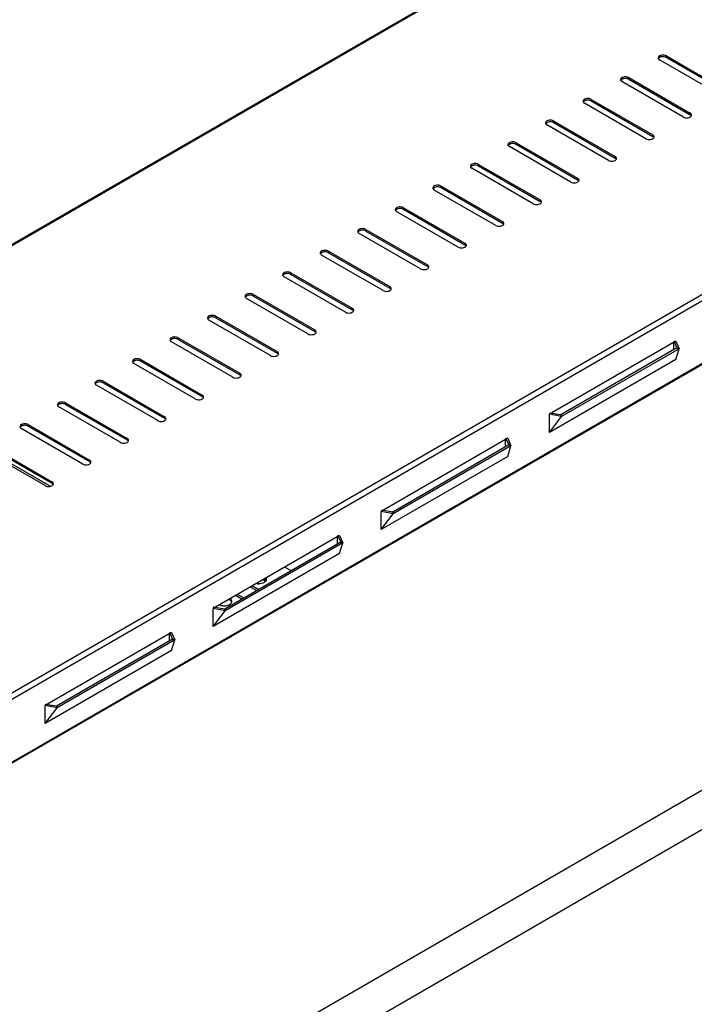
# Model space of a CAD drawing. Units: millimetres. Extents: x -1975 to 7003, y -1550 to 3879.
# Drawn here: x 3120 to 3400, y -374 to 34 of the extents above; entities that cross this region are included whole.
import ezdxf

# ---------------------------------------------------------------- set-up
doc = ezdxf.new("R2010")
doc.units = ezdxf.units.MM
doc.header["$LTSCALE"] = 19.36
doc.layers.get('0').update_dxf_attribs({"linetype": 'CONTINUOUS'})

msp = doc.modelspace()

# ---------------------------------------------------------------- linework, layer by layer
at = {"color": 3, "linetype": 'Continuous'}
for p, q in [((4300.71, 623.93), (2803.34, -240.27)), ((4460.72, 501.5), (2968.73, -359.6)), ((3410.98, 2.63), (3385.52, 17.33)), ((3388.35, 18.96), (3413.81, 4.27)), ((3395.42, -6.34), (3369.96, 8.35)), ((3372.79, 9.98), (3398.25, -4.71)), ((3357.24, 1), (3382.69, -13.69)), ((3379.86, -15.32), (3354.41, -0.63)), ((3341.68, -7.98), (3367.14, -22.67)), ((3364.31, -24.3), (3338.85, -9.61)), ((3348.75, -33.28), (3323.3, -18.59)), ((3326.12, -16.95), (3351.58, -31.65)), ((3333.2, -42.26), (3307.74, -27.56)), ((3310.57, -25.93), (3336.02, -40.62)), ((3317.64, -51.23), (3292.18, -36.54)), ((3295.01, -34.91), (3320.47, -49.6)), ((3279.45, -43.89), (3304.91, -58.58)), ((3302.08, -60.21), (3276.63, -45.52)), ((3263.9, -52.87), (3289.35, -67.56)), ((3286.53, -69.19), (3261.07, -54.5)), ((3270.97, -78.17), (3245.51, -63.48)), ((3248.34, -61.85), (3273.8, -76.54)), ((3255.41, -87.15), (3229.96, -72.46)), ((3232.79, -70.82), (3258.24, -85.52)), ((3239.86, -96.13), (3214.4, -81.43)), ((3217.23, -79.8), (3242.69, -94.49)), ((3201.67, -88.78), (3227.13, -103.47)), ((3224.3, -105.1), (3198.84, -90.41)), ((3186.12, -97.76), (3211.57, -112.45)), ((3208.74, -114.08), (3183.29, -99.39)), ((3392.28, -99.17), (3339.87, -129.42)), ((3392.28, -99.17), (3393.62, -102.25)), ((3393.62, -102.25), (3344.86, -130.39)), ((3392.28, -106.67), (3393.62, -102.25)), ((3193.19, -123.06), (3167.73, -108.37)), ((3170.56, -106.74), (3196.02, -121.43)), ((3392.28, -106.67), (3339.87, -136.92)), ((3177.63, -132.04), (3152.18, -117.35)), ((3155, -115.72), (3180.46, -130.41)), ((3162.08, -141.02), (3136.62, -126.33)), ((3139.45, -124.69), (3164.9, -139.39)), ((3339.87, -136.92), (3339.87, -129.42)), ((3344.86, -130.39), (3339.87, -129.42)), ((3339.87, -136.92), (3344.86, -130.39)), ((3123.89, -133.67), (3149.35, -148.36)), ((3146.52, -150), (3121.06, -135.3)), ((3108.34, -142.65), (3133.79, -157.34)), ((3322.63, -139.37), (3270.22, -169.62)), ((3323.97, -142.45), (3275.21, -170.59)), ((3322.63, -139.37), (3323.97, -142.45)), ((3322.63, -146.87), (3323.97, -142.45)), ((3130.96, -158.97), (3105.51, -144.28)), ((3322.63, -146.87), (3270.22, -177.12)), ((3270.22, -177.12), (3270.22, -169.62)), ((3275.21, -170.59), (3270.22, -169.62)), ((3270.22, -177.12), (3275.21, -170.59)), ((3252.98, -179.57), (3200.57, -209.81)), ((3254.32, -182.64), (3205.56, -210.79)), ((3252.98, -179.57), (3254.32, -182.64)), ((3252.98, -187.07), (3254.32, -182.64)), ((3252.98, -187.07), (3200.57, -217.32)), ((3216.1, -200.94), (3218.64, -202.4)), ((3210.1, -204.49), (3212.56, -205.91)), ((3200.57, -217.32), (3200.57, -209.81)), ((3205.56, -210.79), (3200.57, -209.81)), ((3200.57, -217.32), (3205.56, -210.79)), ((3183.33, -219.76), (3130.92, -250.01)), ((3183.33, -219.76), (3184.67, -222.84)), ((3184.67, -222.84), (3135.91, -250.98)), ((3183.33, -227.27), (3184.67, -222.84)), ((3183.33, -227.27), (3130.92, -257.52)), ((3130.92, -257.52), (3130.92, -250.01)), ((3135.91, -250.98), (3130.92, -250.01)), ((3130.92, -257.52), (3135.91, -250.98))]:
    msp.add_line(p, q, dxfattribs=at)
at = {"color": 9, "linetype": 'Continuous'}
for p, q in [((4301.22, 623.69), (2804.42, -240.19)), ((2964.79, -332.74), (4461.6, 531.13)), ((2965.36, -335.03), (4463.29, 529.5)), ((2965.36, -361), (4463.29, 503.53)), ((4612.42, 412.8), (3121.35, -447.76)), ((4619.49, 400.56), (3128.42, -460.01)), ((3388.35, 18.96), (3388.35, 18.31)), ((3372.79, 9.98), (3372.79, 9.33)), ((3357.24, 1), (3357.24, 0.35)), ((3341.68, -7.98), (3341.68, -8.63)), ((3398.25, -4.71), (3398.25, -5.36)), ((3382.69, -13.69), (3382.69, -14.34)), ((3326.12, -16.95), (3326.12, -17.61)), ((3367.14, -22.67), (3367.14, -23.32)), ((3310.57, -25.93), (3310.57, -26.59)), ((3351.58, -31.65), (3351.58, -32.3)), ((3295.01, -34.91), (3295.01, -35.56)), ((3336.02, -40.62), (3336.02, -41.28)), ((3279.45, -43.89), (3279.45, -44.54)), ((3263.9, -52.87), (3263.9, -53.52)), ((3320.47, -49.6), (3320.47, -50.26)), ((3304.91, -58.58), (3304.91, -59.23)), ((3248.34, -61.85), (3248.34, -62.5)), ((3289.35, -67.56), (3289.35, -68.21)), ((3232.79, -70.82), (3232.79, -71.48)), ((3273.8, -76.54), (3273.8, -77.19)), ((3217.23, -79.8), (3217.23, -80.46)), ((3258.24, -85.52), (3258.24, -86.17)), ((3201.67, -88.78), (3201.67, -89.43)), ((3186.12, -97.76), (3186.12, -98.41)), ((3242.69, -94.49), (3242.69, -95.15)), ((3227.13, -103.47), (3227.13, -104.13)), ((3170.56, -106.74), (3170.56, -107.39)), ((3211.57, -112.45), (3211.57, -113.1)), ((3155, -115.72), (3155, -116.37)), ((3196.02, -121.43), (3196.02, -122.08)), ((3139.45, -124.69), (3139.45, -125.35)), ((3180.46, -130.41), (3180.46, -131.06)), ((3123.89, -133.67), (3123.89, -134.32)), ((3164.9, -139.39), (3164.9, -140.04)), ((3133.08, -159.23), (3105.5, -143.31)), ((3149.35, -148.36), (3149.35, -149.02)), ((3133.79, -157.34), (3133.79, -157.99)), ((3213.2, -205.47), (3210.65, -204))]:
    msp.add_line(p, q, dxfattribs=at)
at = {"color": 7, "linetype": 'Continuous'}
for p, q in [((3388.35, 18.31), (3413.81, 3.61)), ((3372.79, 9.33), (3398.25, -5.36)), ((3357.24, 0.35), (3382.69, -14.34)), ((3341.68, -8.63), (3367.14, -23.32)), ((3326.12, -17.61), (3351.58, -32.3)), ((3310.57, -26.59), (3336.02, -41.28)), ((3295.01, -35.56), (3320.47, -50.26)), ((3279.45, -44.54), (3304.91, -59.23)), ((3263.9, -53.52), (3289.35, -68.21)), ((3248.34, -62.5), (3273.8, -77.19)), ((3232.79, -71.48), (3258.24, -86.17)), ((3217.23, -80.46), (3242.69, -95.15)), ((3201.67, -89.43), (3227.13, -104.13)), ((3186.12, -98.41), (3211.57, -113.1)), ((3392.73, -101.93), (3344.65, -129.68)), ((3391.39, -99.03), (3392.73, -101.93)), ((3391.39, -102.7), (3391.39, -99.68)), ((3392.73, -101.93), (3393.62, -102.25)), ((3170.56, -107.39), (3196.02, -122.08)), ((3155, -116.37), (3180.46, -131.06)), ((3139.45, -125.35), (3164.9, -140.04)), ((3344.65, -129.68), (3339.94, -128.95)), ((3344.65, -129.68), (3344.86, -130.39)), ((3123.89, -134.32), (3149.35, -149.02)), ((3323.08, -142.13), (3275, -169.88)), ((3321.74, -139.23), (3323.08, -142.13)), ((3321.74, -142.9), (3321.74, -139.88)), ((3323.08, -142.13), (3323.97, -142.45)), ((3108.34, -143.3), (3133.79, -157.99)), ((3275, -169.88), (3270.29, -169.15)), ((3275, -169.88), (3275.21, -170.59)), ((3253.43, -182.32), (3205.35, -210.07)), ((3252.09, -179.43), (3253.43, -182.32)), ((3252.09, -183.1), (3252.09, -180.08)), ((3253.43, -182.32), (3254.32, -182.64)), ((3230.3, -192.65), (3232.92, -194.16)), ((3216.9, -200.42), (3219.49, -201.91)), ((3205.35, -210.07), (3200.64, -209.35)), ((3205.35, -210.07), (3205.56, -210.79)), ((3182.44, -219.63), (3183.78, -222.52)), ((3183.78, -222.52), (3135.7, -250.27)), ((3182.44, -223.3), (3182.44, -220.28)), ((3183.78, -222.52), (3184.67, -222.84)), ((3135.7, -250.27), (3130.99, -249.54)), ((3135.7, -250.27), (3135.91, -250.98))]:
    msp.add_line(p, q, dxfattribs=at)
for centre, radius, start, end in [((3219.35, -194.05), 5.58, 264.4789, 270.7964), ((3207.23, -206.89), 1.1, 342.22, 351.1812), ((3207.28, -206.9), 1.06, 351.2256, 359.9562), ((3205.13, -203.92), 4.78, 255.1699, 261.192)]:
    msp.add_arc(centre, radius, start, end, dxfattribs=at)
at = {"color": 3, "linetype": 'Continuous'}
for points, knots in [([(3386.09, 19.19), (3385.79, 19.11), (3385.26, 18.9), (3384.94, 18.37), (3384.94, 18.14)], [0, 0, 0, 0, 0.575947, 1, 1, 1, 1]), ([(3388.35, 18.96), (3388.2, 19.05), (3387.48, 19.34), (3386.66, 19.34), (3386.09, 19.19)], [0, 0, 0, 0, 0.23101, 1, 1, 1, 1]), ([(3370.54, 10.21), (3370.23, 10.13), (3369.71, 9.92), (3369.38, 9.4), (3369.38, 9.16)], [0, 0, 0, 0, 0.575947, 1, 1, 1, 1]), ([(3372.79, 9.98), (3372.64, 10.07), (3371.93, 10.36), (3371.11, 10.36), (3370.54, 10.21)], [0, 0, 0, 0, 0.23101, 1, 1, 1, 1]), ([(3354.98, 1.23), (3354.68, 1.15), (3354.15, 0.94), (3353.82, 0.42), (3353.82, 0.19)], [0, 0, 0, 0, 0.575947, 1, 1, 1, 1]), ([(3357.24, 1), (3357.08, 1.09), (3356.37, 1.38), (3355.55, 1.39), (3354.98, 1.23)], [0, 0, 0, 0, 0.23101, 1, 1, 1, 1]), ([(3339.42, -7.75), (3339.12, -7.83), (3338.6, -8.03), (3338.27, -8.56), (3338.27, -8.79)], [0, 0, 0, 0, 0.575947, 1, 1, 1, 1]), ([(3341.68, -7.98), (3341.53, -7.89), (3340.81, -7.6), (3339.99, -7.59), (3339.42, -7.75)], [0, 0, 0, 0, 0.23101, 1, 1, 1, 1]), ([(3395.42, -6.34), (3395.69, -6.5), (3396.33, -6.69), (3397.31, -6.69), (3398.18, -6.45), (3398.64, -6.07), (3398.75, -5.85)], [0, 0, 0, 0, 0.257151, 0.539179, 0.798027, 1, 1, 1, 1]), ([(3398.83, -5.53), (3398.83, -5.47), (3398.8, -5.22), (3398.63, -5), (3398.48, -4.87)], [0, 0, 0, 0, 0.230096, 1, 1, 1, 1]), ([(3379.86, -15.32), (3380.13, -15.48), (3380.77, -15.67), (3381.75, -15.67), (3382.62, -15.43), (3383.08, -15.05), (3383.2, -14.83)], [0, 0, 0, 0, 0.257151, 0.539179, 0.798027, 1, 1, 1, 1]), ([(3383.28, -14.51), (3383.28, -14.45), (3383.25, -14.19), (3383.07, -13.98), (3382.93, -13.85)], [0, 0, 0, 0, 0.230096, 1, 1, 1, 1]), ([(3323.87, -16.72), (3323.56, -16.81), (3323.04, -17.01), (3322.71, -17.54), (3322.71, -17.77)], [0, 0, 0, 0, 0.575947, 1, 1, 1, 1]), ([(3326.12, -16.95), (3325.97, -16.87), (3325.26, -16.58), (3324.44, -16.57), (3323.87, -16.72)], [0, 0, 0, 0, 0.23101, 1, 1, 1, 1]), ([(3364.31, -24.3), (3364.58, -24.46), (3365.22, -24.65), (3366.19, -24.65), (3367.07, -24.4), (3367.53, -24.03), (3367.64, -23.81)], [0, 0, 0, 0, 0.257151, 0.539179, 0.798027, 1, 1, 1, 1]), ([(3367.72, -23.48), (3367.72, -23.43), (3367.69, -23.17), (3367.52, -22.96), (3367.37, -22.83)], [0, 0, 0, 0, 0.230096, 1, 1, 1, 1]), ([(3308.31, -25.7), (3308.01, -25.78), (3307.48, -25.99), (3307.15, -26.52), (3307.15, -26.75)], [0, 0, 0, 0, 0.575947, 1, 1, 1, 1]), ([(3310.57, -25.93), (3310.41, -25.84), (3309.7, -25.56), (3308.88, -25.55), (3308.31, -25.7)], [0, 0, 0, 0, 0.23101, 1, 1, 1, 1]), ([(3352.17, -32.46), (3352.17, -32.4), (3352.13, -32.15), (3351.96, -31.93), (3351.81, -31.81)], [0, 0, 0, 0, 0.230096, 1, 1, 1, 1]), ([(3292.76, -34.68), (3292.45, -34.76), (3291.93, -34.97), (3291.6, -35.49), (3291.6, -35.73)], [0, 0, 0, 0, 0.575947, 1, 1, 1, 1]), ([(3295.01, -34.91), (3294.86, -34.82), (3294.14, -34.53), (3293.32, -34.53), (3292.76, -34.68)], [0, 0, 0, 0, 0.23101, 1, 1, 1, 1]), ([(3348.75, -33.28), (3349.02, -33.43), (3349.66, -33.63), (3350.64, -33.63), (3351.51, -33.38), (3351.97, -33.01), (3352.08, -32.79)], [0, 0, 0, 0, 0.257151, 0.539179, 0.798027, 1, 1, 1, 1]), ([(3277.2, -43.66), (3276.89, -43.74), (3276.37, -43.95), (3276.04, -44.47), (3276.04, -44.71)], [0, 0, 0, 0, 0.575947, 1, 1, 1, 1]), ([(3279.45, -43.89), (3279.3, -43.8), (3278.59, -43.51), (3277.77, -43.51), (3277.2, -43.66)], [0, 0, 0, 0, 0.23101, 1, 1, 1, 1]), ([(3333.2, -42.26), (3333.46, -42.41), (3334.1, -42.61), (3335.08, -42.61), (3335.95, -42.36), (3336.42, -41.98), (3336.53, -41.77)], [0, 0, 0, 0, 0.257151, 0.539179, 0.798027, 1, 1, 1, 1]), ([(3336.61, -41.44), (3336.61, -41.38), (3336.58, -41.13), (3336.41, -40.91), (3336.26, -40.79)], [0, 0, 0, 0, 0.230096, 1, 1, 1, 1]), ([(3261.64, -52.64), (3261.34, -52.72), (3260.81, -52.93), (3260.48, -53.45), (3260.48, -53.68)], [0, 0, 0, 0, 0.575947, 1, 1, 1, 1]), ([(3263.9, -52.87), (3263.75, -52.78), (3263.03, -52.49), (3262.21, -52.48), (3261.64, -52.64)], [0, 0, 0, 0, 0.23101, 1, 1, 1, 1]), ([(3317.64, -51.23), (3317.91, -51.39), (3318.55, -51.58), (3319.52, -51.59), (3320.4, -51.34), (3320.86, -50.96), (3320.97, -50.75)], [0, 0, 0, 0, 0.257151, 0.539179, 0.798027, 1, 1, 1, 1]), ([(3321.05, -50.42), (3321.05, -50.36), (3321.02, -50.11), (3320.85, -49.89), (3320.7, -49.76)], [0, 0, 0, 0, 0.230096, 1, 1, 1, 1]), ([(3302.08, -60.21), (3302.35, -60.37), (3302.99, -60.56), (3303.97, -60.56), (3304.84, -60.32), (3305.3, -59.94), (3305.41, -59.72)], [0, 0, 0, 0, 0.257151, 0.539179, 0.798027, 1, 1, 1, 1]), ([(3305.5, -59.4), (3305.5, -59.34), (3305.46, -59.09), (3305.29, -58.87), (3305.14, -58.74)], [0, 0, 0, 0, 0.230096, 1, 1, 1, 1]), ([(3246.09, -61.61), (3245.78, -61.7), (3245.26, -61.9), (3244.93, -62.43), (3244.93, -62.66)], [0, 0, 0, 0, 0.575947, 1, 1, 1, 1]), ([(3248.34, -61.85), (3248.19, -61.76), (3247.47, -61.47), (3246.66, -61.46), (3246.09, -61.61)], [0, 0, 0, 0, 0.23101, 1, 1, 1, 1]), ([(3286.53, -69.19), (3286.8, -69.35), (3287.44, -69.54), (3288.41, -69.54), (3289.29, -69.3), (3289.75, -68.92), (3289.86, -68.7)], [0, 0, 0, 0, 0.257151, 0.539179, 0.798027, 1, 1, 1, 1]), ([(3289.94, -68.38), (3289.94, -68.32), (3289.91, -68.06), (3289.74, -67.85), (3289.59, -67.72)], [0, 0, 0, 0, 0.230096, 1, 1, 1, 1]), ([(3230.53, -70.59), (3230.23, -70.67), (3229.7, -70.88), (3229.37, -71.41), (3229.37, -71.64)], [0, 0, 0, 0, 0.575947, 1, 1, 1, 1]), ([(3232.79, -70.82), (3232.63, -70.74), (3231.92, -70.45), (3231.1, -70.44), (3230.53, -70.59)], [0, 0, 0, 0, 0.23101, 1, 1, 1, 1]), ([(3274.38, -77.35), (3274.38, -77.3), (3274.35, -77.04), (3274.18, -76.82), (3274.03, -76.7)], [0, 0, 0, 0, 0.230096, 1, 1, 1, 1]), ([(3214.97, -79.57), (3214.67, -79.65), (3214.14, -79.86), (3213.82, -80.39), (3213.82, -80.62)], [0, 0, 0, 0, 0.575947, 1, 1, 1, 1]), ([(3217.23, -79.8), (3217.08, -79.71), (3216.36, -79.43), (3215.54, -79.42), (3214.97, -79.57)], [0, 0, 0, 0, 0.23101, 1, 1, 1, 1]), ([(3270.97, -78.17), (3271.24, -78.32), (3271.88, -78.52), (3272.86, -78.52), (3273.73, -78.27), (3274.19, -77.9), (3274.3, -77.68)], [0, 0, 0, 0, 0.257151, 0.539179, 0.798027, 1, 1, 1, 1]), ([(3199.42, -88.55), (3199.11, -88.63), (3198.59, -88.84), (3198.26, -89.36), (3198.26, -89.6)], [0, 0, 0, 0, 0.575947, 1, 1, 1, 1]), ([(3201.67, -88.78), (3201.52, -88.69), (3200.81, -88.4), (3199.99, -88.4), (3199.42, -88.55)], [0, 0, 0, 0, 0.23101, 1, 1, 1, 1]), ([(3255.41, -87.15), (3255.68, -87.3), (3256.32, -87.5), (3257.3, -87.5), (3258.17, -87.25), (3258.63, -86.88), (3258.75, -86.66)], [0, 0, 0, 0, 0.257151, 0.539179, 0.798027, 1, 1, 1, 1]), ([(3258.83, -86.33), (3258.83, -86.27), (3258.79, -86.02), (3258.62, -85.8), (3258.47, -85.68)], [0, 0, 0, 0, 0.230096, 1, 1, 1, 1]), ([(3183.86, -97.53), (3183.56, -97.61), (3183.03, -97.82), (3182.7, -98.34), (3182.7, -98.57)], [0, 0, 0, 0, 0.575947, 1, 1, 1, 1]), ([(3186.12, -97.76), (3185.96, -97.67), (3185.25, -97.38), (3184.43, -97.38), (3183.86, -97.53)], [0, 0, 0, 0, 0.23101, 1, 1, 1, 1]), ([(3239.86, -96.13), (3240.13, -96.28), (3240.77, -96.48), (3241.74, -96.48), (3242.62, -96.23), (3243.08, -95.85), (3243.19, -95.64)], [0, 0, 0, 0, 0.257151, 0.539179, 0.798027, 1, 1, 1, 1]), ([(3243.27, -95.31), (3243.27, -95.25), (3243.24, -95), (3243.07, -94.78), (3242.92, -94.66)], [0, 0, 0, 0, 0.230096, 1, 1, 1, 1]), ([(3224.3, -105.1), (3224.57, -105.26), (3225.21, -105.45), (3226.19, -105.46), (3227.06, -105.21), (3227.52, -104.83), (3227.63, -104.62)], [0, 0, 0, 0, 0.257151, 0.539179, 0.798027, 1, 1, 1, 1]), ([(3227.71, -104.29), (3227.71, -104.23), (3227.68, -103.98), (3227.51, -103.76), (3227.36, -103.63)], [0, 0, 0, 0, 0.230096, 1, 1, 1, 1]), ([(3168.3, -106.51), (3168, -106.59), (3167.48, -106.79), (3167.15, -107.32), (3167.15, -107.55)], [0, 0, 0, 0, 0.575947, 1, 1, 1, 1]), ([(3170.56, -106.74), (3170.41, -106.65), (3169.69, -106.36), (3168.87, -106.35), (3168.3, -106.51)], [0, 0, 0, 0, 0.23101, 1, 1, 1, 1]), ([(3208.74, -114.08), (3209.01, -114.24), (3209.65, -114.43), (3210.63, -114.43), (3211.5, -114.19), (3211.96, -113.81), (3212.08, -113.59)], [0, 0, 0, 0, 0.257151, 0.539179, 0.798027, 1, 1, 1, 1]), ([(3212.16, -113.27), (3212.16, -113.21), (3212.13, -112.95), (3211.95, -112.74), (3211.81, -112.61)], [0, 0, 0, 0, 0.230096, 1, 1, 1, 1]), ([(3152.75, -115.48), (3152.44, -115.57), (3151.92, -115.77), (3151.59, -116.3), (3151.59, -116.53)], [0, 0, 0, 0, 0.575947, 1, 1, 1, 1]), ([(3155, -115.72), (3154.85, -115.63), (3154.14, -115.34), (3153.32, -115.33), (3152.75, -115.48)], [0, 0, 0, 0, 0.23101, 1, 1, 1, 1]), ([(3196.6, -122.24), (3196.6, -122.19), (3196.57, -121.93), (3196.4, -121.72), (3196.25, -121.59)], [0, 0, 0, 0, 0.230096, 1, 1, 1, 1]), ([(3137.19, -124.46), (3136.89, -124.54), (3136.36, -124.75), (3136.03, -125.28), (3136.03, -125.51)], [0, 0, 0, 0, 0.575947, 1, 1, 1, 1]), ([(3139.45, -124.69), (3139.29, -124.6), (3138.58, -124.32), (3137.76, -124.31), (3137.19, -124.46)], [0, 0, 0, 0, 0.23101, 1, 1, 1, 1]), ([(3193.19, -123.06), (3193.46, -123.22), (3194.1, -123.41), (3195.07, -123.41), (3195.95, -123.17), (3196.41, -122.79), (3196.52, -122.57)], [0, 0, 0, 0, 0.257151, 0.539179, 0.798027, 1, 1, 1, 1]), ([(3121.64, -133.44), (3121.33, -133.52), (3120.81, -133.73), (3120.48, -134.26), (3120.48, -134.49)], [0, 0, 0, 0, 0.575947, 1, 1, 1, 1]), ([(3123.89, -133.67), (3123.74, -133.58), (3123.02, -133.29), (3122.2, -133.29), (3121.64, -133.44)], [0, 0, 0, 0, 0.23101, 1, 1, 1, 1]), ([(3177.63, -132.04), (3177.9, -132.19), (3178.54, -132.39), (3179.52, -132.39), (3180.39, -132.14), (3180.85, -131.77), (3180.96, -131.55)], [0, 0, 0, 0, 0.257151, 0.539179, 0.798027, 1, 1, 1, 1]), ([(3181.05, -131.22), (3181.05, -131.16), (3181.01, -130.91), (3180.84, -130.69), (3180.69, -130.57)], [0, 0, 0, 0, 0.230096, 1, 1, 1, 1]), ([(3162.08, -141.02), (3162.34, -141.17), (3162.98, -141.37), (3163.96, -141.37), (3164.84, -141.12), (3165.3, -140.75), (3165.41, -140.53)], [0, 0, 0, 0, 0.257151, 0.539179, 0.798027, 1, 1, 1, 1]), ([(3165.49, -140.2), (3165.49, -140.14), (3165.46, -139.89), (3165.29, -139.67), (3165.14, -139.55)], [0, 0, 0, 0, 0.230096, 1, 1, 1, 1]), ([(3146.52, -150), (3146.79, -150.15), (3147.43, -150.35), (3148.4, -150.35), (3149.28, -150.1), (3149.74, -149.72), (3149.85, -149.51)], [0, 0, 0, 0, 0.257151, 0.539179, 0.798027, 1, 1, 1, 1]), ([(3149.93, -149.18), (3149.93, -149.12), (3149.9, -148.87), (3149.73, -148.65), (3149.58, -148.53)], [0, 0, 0, 0, 0.230096, 1, 1, 1, 1]), ([(3130.96, -158.97), (3131.23, -159.13), (3131.87, -159.32), (3132.85, -159.33), (3133.72, -159.08), (3134.18, -158.7), (3134.29, -158.48)], [0, 0, 0, 0, 0.257151, 0.539179, 0.798027, 1, 1, 1, 1]), ([(3134.38, -158.16), (3134.38, -158.1), (3134.34, -157.85), (3134.17, -157.63), (3134.02, -157.5)], [0, 0, 0, 0, 0.230096, 1, 1, 1, 1]), ([(3208.28, -207.23), (3208.26, -207.16), (3208.15, -206.9), (3207.95, -206.67), (3207.78, -206.53)], [0, 0, 0, 0, 0.231061, 1, 1, 1, 1])]:
    msp.add_open_spline(points, degree=3, knots=knots, dxfattribs=at)
for points in [[(3384.94, 18.14), (3384.94, 18.03), (3384.97, 17.92), (3385.02, 17.82)], [(3385.02, 17.82), (3385.08, 17.69), (3385.18, 17.58), (3385.29, 17.49)], [(3385.29, 17.49), (3385.36, 17.43), (3385.44, 17.37), (3385.52, 17.33)], [(3369.38, 9.16), (3369.38, 9.05), (3369.41, 8.94), (3369.46, 8.84)], [(3369.46, 8.84), (3369.53, 8.71), (3369.62, 8.6), (3369.73, 8.51)], [(3369.73, 8.51), (3369.8, 8.45), (3369.88, 8.4), (3369.96, 8.35)], [(3353.82, 0.19), (3353.82, 0.07), (3353.85, -0.04), (3353.9, -0.14)], [(3353.9, -0.14), (3353.97, -0.27), (3354.07, -0.38), (3354.18, -0.47)], [(3354.18, -0.47), (3354.25, -0.53), (3354.33, -0.58), (3354.41, -0.63)], [(3398.48, -4.87), (3398.41, -4.81), (3398.33, -4.76), (3398.25, -4.71)], [(3398.75, -5.85), (3398.8, -5.75), (3398.83, -5.64), (3398.83, -5.53)], [(3338.27, -8.79), (3338.27, -8.9), (3338.3, -9.02), (3338.35, -9.12)], [(3338.35, -9.12), (3338.41, -9.25), (3338.51, -9.35), (3338.62, -9.45)], [(3338.62, -9.45), (3338.69, -9.51), (3338.77, -9.56), (3338.85, -9.61)], [(3382.93, -13.85), (3382.85, -13.79), (3382.77, -13.74), (3382.69, -13.69)], [(3383.2, -14.83), (3383.25, -14.73), (3383.28, -14.62), (3383.28, -14.51)], [(3322.71, -17.77), (3322.71, -17.88), (3322.74, -18), (3322.79, -18.1)], [(3322.79, -18.1), (3322.86, -18.22), (3322.95, -18.33), (3323.06, -18.42)], [(3323.06, -18.42), (3323.13, -18.49), (3323.21, -18.54), (3323.3, -18.59)], [(3367.37, -22.83), (3367.3, -22.77), (3367.22, -22.71), (3367.14, -22.67)], [(3367.64, -23.81), (3367.69, -23.71), (3367.72, -23.6), (3367.72, -23.48)], [(3307.15, -26.75), (3307.15, -26.86), (3307.18, -26.98), (3307.24, -27.08)], [(3307.24, -27.08), (3307.3, -27.2), (3307.4, -27.31), (3307.51, -27.4)], [(3307.51, -27.4), (3307.58, -27.46), (3307.66, -27.52), (3307.74, -27.56)], [(3351.81, -31.81), (3351.74, -31.75), (3351.66, -31.69), (3351.58, -31.65)], [(3352.08, -32.79), (3352.13, -32.69), (3352.17, -32.57), (3352.17, -32.46)], [(3291.6, -35.73), (3291.6, -35.84), (3291.63, -35.95), (3291.68, -36.05)], [(3291.68, -36.05), (3291.74, -36.18), (3291.84, -36.29), (3291.95, -36.38)], [(3291.95, -36.38), (3292.02, -36.44), (3292.1, -36.5), (3292.18, -36.54)], [(3336.26, -40.79), (3336.18, -40.73), (3336.11, -40.67), (3336.02, -40.62)], [(3276.04, -44.71), (3276.04, -44.82), (3276.07, -44.93), (3276.12, -45.03)], [(3336.53, -41.77), (3336.58, -41.67), (3336.61, -41.55), (3336.61, -41.44)], [(3276.12, -45.03), (3276.19, -45.16), (3276.29, -45.27), (3276.39, -45.36)], [(3276.39, -45.36), (3276.47, -45.42), (3276.54, -45.47), (3276.63, -45.52)], [(3320.7, -49.76), (3320.63, -49.7), (3320.55, -49.65), (3320.47, -49.6)], [(3320.97, -50.75), (3321.02, -50.65), (3321.05, -50.53), (3321.05, -50.42)], [(3260.48, -53.68), (3260.48, -53.8), (3260.51, -53.91), (3260.57, -54.01)], [(3260.57, -54.01), (3260.63, -54.14), (3260.73, -54.25), (3260.84, -54.34)], [(3260.84, -54.34), (3260.91, -54.4), (3260.99, -54.45), (3261.07, -54.5)], [(3305.14, -58.74), (3305.07, -58.68), (3304.99, -58.63), (3304.91, -58.58)], [(3305.41, -59.72), (3305.47, -59.62), (3305.5, -59.51), (3305.5, -59.4)], [(3244.93, -62.66), (3244.93, -62.77), (3244.96, -62.89), (3245.01, -62.99)], [(3245.01, -62.99), (3245.08, -63.11), (3245.17, -63.22), (3245.28, -63.32)], [(3245.28, -63.32), (3245.35, -63.38), (3245.43, -63.43), (3245.51, -63.48)], [(3289.59, -67.72), (3289.52, -67.66), (3289.44, -67.61), (3289.35, -67.56)], [(3289.86, -68.7), (3289.91, -68.6), (3289.94, -68.49), (3289.94, -68.38)], [(3229.37, -71.64), (3229.37, -71.75), (3229.4, -71.87), (3229.45, -71.97)], [(3229.45, -71.97), (3229.52, -72.09), (3229.62, -72.2), (3229.72, -72.29)], [(3229.72, -72.29), (3229.8, -72.35), (3229.88, -72.41), (3229.96, -72.46)], [(3274.03, -76.7), (3273.96, -76.64), (3273.88, -76.58), (3273.8, -76.54)], [(3274.3, -77.68), (3274.35, -77.58), (3274.38, -77.47), (3274.38, -77.35)], [(3213.82, -80.62), (3213.82, -80.73), (3213.85, -80.85), (3213.9, -80.95)], [(3213.9, -80.95), (3213.96, -81.07), (3214.06, -81.18), (3214.17, -81.27)], [(3214.17, -81.27), (3214.24, -81.33), (3214.32, -81.39), (3214.4, -81.43)], [(3258.47, -85.68), (3258.4, -85.62), (3258.32, -85.56), (3258.24, -85.52)], [(3198.26, -89.6), (3198.26, -89.71), (3198.29, -89.82), (3198.34, -89.92)], [(3258.75, -86.66), (3258.8, -86.56), (3258.83, -86.44), (3258.83, -86.33)], [(3198.34, -89.92), (3198.41, -90.05), (3198.5, -90.16), (3198.61, -90.25)], [(3198.61, -90.25), (3198.68, -90.31), (3198.76, -90.37), (3198.84, -90.41)], [(3242.92, -94.66), (3242.85, -94.6), (3242.77, -94.54), (3242.69, -94.49)], [(3243.19, -95.64), (3243.24, -95.54), (3243.27, -95.42), (3243.27, -95.31)], [(3182.7, -98.57), (3182.7, -98.69), (3182.73, -98.8), (3182.78, -98.9)], [(3182.78, -98.9), (3182.85, -99.03), (3182.95, -99.14), (3183.06, -99.23)], [(3183.06, -99.23), (3183.13, -99.29), (3183.21, -99.34), (3183.29, -99.39)], [(3227.36, -103.63), (3227.29, -103.57), (3227.21, -103.52), (3227.13, -103.47)], [(3227.63, -104.62), (3227.68, -104.52), (3227.71, -104.4), (3227.71, -104.29)], [(3167.15, -107.55), (3167.15, -107.67), (3167.18, -107.78), (3167.23, -107.88)], [(3167.23, -107.88), (3167.29, -108.01), (3167.39, -108.12), (3167.5, -108.21)], [(3167.5, -108.21), (3167.57, -108.27), (3167.65, -108.32), (3167.73, -108.37)], [(3211.81, -112.61), (3211.73, -112.55), (3211.65, -112.5), (3211.57, -112.45)], [(3212.08, -113.59), (3212.13, -113.49), (3212.16, -113.38), (3212.16, -113.27)], [(3151.59, -116.53), (3151.59, -116.64), (3151.62, -116.76), (3151.67, -116.86)], [(3151.67, -116.86), (3151.74, -116.98), (3151.83, -117.09), (3151.94, -117.19)], [(3151.94, -117.19), (3152.01, -117.25), (3152.09, -117.3), (3152.18, -117.35)], [(3196.25, -121.59), (3196.18, -121.53), (3196.1, -121.48), (3196.02, -121.43)], [(3196.52, -122.57), (3196.57, -122.47), (3196.6, -122.36), (3196.6, -122.24)], [(3136.03, -125.51), (3136.03, -125.62), (3136.06, -125.74), (3136.12, -125.84)], [(3136.12, -125.84), (3136.18, -125.96), (3136.28, -126.07), (3136.39, -126.16)], [(3136.39, -126.16), (3136.46, -126.22), (3136.54, -126.28), (3136.62, -126.33)], [(3180.69, -130.57), (3180.62, -130.51), (3180.54, -130.45), (3180.46, -130.41)], [(3120.48, -134.49), (3120.48, -134.6), (3120.51, -134.72), (3120.56, -134.82)], [(3180.96, -131.55), (3181.02, -131.45), (3181.05, -131.34), (3181.05, -131.22)], [(3120.56, -134.82), (3120.62, -134.94), (3120.72, -135.05), (3120.83, -135.14)], [(3120.83, -135.14), (3120.9, -135.2), (3120.98, -135.26), (3121.06, -135.3)], [(3165.14, -139.55), (3165.06, -139.49), (3164.99, -139.43), (3164.9, -139.39)], [(3165.41, -140.53), (3165.46, -140.43), (3165.49, -140.31), (3165.49, -140.2)], [(3149.58, -148.53), (3149.51, -148.46), (3149.43, -148.41), (3149.35, -148.36)], [(3149.85, -149.51), (3149.9, -149.41), (3149.93, -149.29), (3149.93, -149.18)], [(3134.02, -157.5), (3133.95, -157.44), (3133.87, -157.39), (3133.79, -157.34)], [(3134.29, -158.48), (3134.35, -158.38), (3134.38, -158.27), (3134.38, -158.16)], [(3221.12, -197.91), (3221.27, -197.97), (3221.42, -198.03), (3221.56, -198.12)], [(3221.56, -198.12), (3221.69, -198.19), (3221.81, -198.27), (3221.92, -198.37)], [(3221.92, -198.37), (3222.03, -198.46), (3222.12, -198.55), (3222.2, -198.66)], [(3207.42, -206.28), (3207.29, -206.21), (3207.16, -206.14), (3207.03, -206.09)], [(3207.78, -206.53), (3207.67, -206.44), (3207.55, -206.35), (3207.42, -206.28)]]:
    msp.add_open_spline(points, degree=3, dxfattribs=at)
at = {"color": 7, "linetype": 'Continuous'}
for points, knots in [([(3386.09, 18.54), (3385.97, 18.5), (3385.56, 18.36), (3385.16, 18.09), (3385.02, 17.82)], [0, 0, 0, 0, 0.293003, 1, 1, 1, 1]), ([(3388.35, 18.31), (3388.2, 18.39), (3387.48, 18.68), (3386.66, 18.69), (3386.09, 18.54)], [0, 0, 0, 0, 0.23101, 1, 1, 1, 1]), ([(3370.54, 9.56), (3370.41, 9.52), (3370, 9.39), (3369.6, 9.11), (3369.46, 8.84)], [0, 0, 0, 0, 0.293003, 1, 1, 1, 1]), ([(3372.79, 9.33), (3372.64, 9.42), (3371.93, 9.7), (3371.11, 9.71), (3370.54, 9.56)], [0, 0, 0, 0, 0.23101, 1, 1, 1, 1]), ([(3354.98, 0.58), (3354.86, 0.55), (3354.45, 0.41), (3354.05, 0.14), (3353.9, -0.14)], [0, 0, 0, 0, 0.293003, 1, 1, 1, 1]), ([(3357.24, 0.35), (3357.08, 0.44), (3356.37, 0.73), (3355.55, 0.73), (3354.98, 0.58)], [0, 0, 0, 0, 0.23101, 1, 1, 1, 1]), ([(3339.42, -8.4), (3339.3, -8.43), (3338.89, -8.57), (3338.49, -8.84), (3338.35, -9.12)], [0, 0, 0, 0, 0.293003, 1, 1, 1, 1]), ([(3341.68, -8.63), (3341.53, -8.54), (3340.81, -8.25), (3339.99, -8.25), (3339.42, -8.4)], [0, 0, 0, 0, 0.23101, 1, 1, 1, 1]), ([(3323.87, -17.38), (3323.74, -17.41), (3323.33, -17.55), (3322.93, -17.82), (3322.79, -18.1)], [0, 0, 0, 0, 0.293003, 1, 1, 1, 1]), ([(3326.12, -17.61), (3325.97, -17.52), (3325.26, -17.23), (3324.44, -17.22), (3323.87, -17.38)], [0, 0, 0, 0, 0.23101, 1, 1, 1, 1]), ([(3308.31, -26.36), (3308.19, -26.39), (3307.78, -26.53), (3307.38, -26.8), (3307.24, -27.07)], [0, 0, 0, 0, 0.293003, 1, 1, 1, 1]), ([(3310.57, -26.59), (3310.41, -26.5), (3309.7, -26.21), (3308.88, -26.2), (3308.31, -26.36)], [0, 0, 0, 0, 0.23101, 1, 1, 1, 1]), ([(3292.76, -35.33), (3292.63, -35.37), (3292.22, -35.5), (3291.82, -35.78), (3291.68, -36.05)], [0, 0, 0, 0, 0.293003, 1, 1, 1, 1]), ([(3295.01, -35.56), (3294.86, -35.48), (3294.14, -35.19), (3293.32, -35.18), (3292.76, -35.33)], [0, 0, 0, 0, 0.23101, 1, 1, 1, 1]), ([(3277.2, -44.31), (3277.08, -44.34), (3276.66, -44.48), (3276.26, -44.76), (3276.12, -45.03)], [0, 0, 0, 0, 0.293003, 1, 1, 1, 1]), ([(3279.45, -44.54), (3279.3, -44.45), (3278.59, -44.17), (3277.77, -44.16), (3277.2, -44.31)], [0, 0, 0, 0, 0.23101, 1, 1, 1, 1]), ([(3261.64, -53.29), (3261.52, -53.32), (3261.11, -53.46), (3260.71, -53.73), (3260.57, -54.01)], [0, 0, 0, 0, 0.293003, 1, 1, 1, 1]), ([(3263.9, -53.52), (3263.75, -53.43), (3263.03, -53.14), (3262.21, -53.14), (3261.64, -53.29)], [0, 0, 0, 0, 0.23101, 1, 1, 1, 1]), ([(3246.09, -62.27), (3245.96, -62.3), (3245.55, -62.44), (3245.15, -62.71), (3245.01, -62.99)], [0, 0, 0, 0, 0.293003, 1, 1, 1, 1]), ([(3248.34, -62.5), (3248.19, -62.41), (3247.47, -62.12), (3246.66, -62.12), (3246.09, -62.27)], [0, 0, 0, 0, 0.23101, 1, 1, 1, 1]), ([(3230.53, -71.25), (3230.41, -71.28), (3230, -71.42), (3229.6, -71.69), (3229.45, -71.97)], [0, 0, 0, 0, 0.293003, 1, 1, 1, 1]), ([(3232.79, -71.48), (3232.63, -71.39), (3231.92, -71.1), (3231.1, -71.09), (3230.53, -71.25)], [0, 0, 0, 0, 0.23101, 1, 1, 1, 1]), ([(3214.97, -80.22), (3214.85, -80.26), (3214.44, -80.4), (3214.04, -80.67), (3213.9, -80.94)], [0, 0, 0, 0, 0.293003, 1, 1, 1, 1]), ([(3217.23, -80.46), (3217.08, -80.37), (3216.36, -80.08), (3215.54, -80.07), (3214.97, -80.22)], [0, 0, 0, 0, 0.23101, 1, 1, 1, 1]), ([(3199.42, -89.2), (3199.29, -89.24), (3198.88, -89.37), (3198.48, -89.65), (3198.34, -89.92)], [0, 0, 0, 0, 0.293003, 1, 1, 1, 1]), ([(3201.67, -89.43), (3201.52, -89.35), (3200.81, -89.06), (3199.99, -89.05), (3199.42, -89.2)], [0, 0, 0, 0, 0.23101, 1, 1, 1, 1]), ([(3183.86, -98.18), (3183.74, -98.21), (3183.33, -98.35), (3182.93, -98.63), (3182.78, -98.9)], [0, 0, 0, 0, 0.293003, 1, 1, 1, 1]), ([(3186.12, -98.41), (3185.96, -98.32), (3185.25, -98.04), (3184.43, -98.03), (3183.86, -98.18)], [0, 0, 0, 0, 0.23101, 1, 1, 1, 1]), ([(3168.3, -107.16), (3168.18, -107.19), (3167.77, -107.33), (3167.37, -107.6), (3167.23, -107.88)], [0, 0, 0, 0, 0.293003, 1, 1, 1, 1]), ([(3170.56, -107.39), (3170.41, -107.3), (3169.69, -107.01), (3168.87, -107.01), (3168.3, -107.16)], [0, 0, 0, 0, 0.23101, 1, 1, 1, 1]), ([(3152.75, -116.14), (3152.62, -116.17), (3152.21, -116.31), (3151.81, -116.58), (3151.67, -116.86)], [0, 0, 0, 0, 0.293003, 1, 1, 1, 1]), ([(3155, -116.37), (3154.85, -116.28), (3154.14, -115.99), (3153.32, -115.98), (3152.75, -116.14)], [0, 0, 0, 0, 0.23101, 1, 1, 1, 1]), ([(3137.19, -125.12), (3137.07, -125.15), (3136.66, -125.29), (3136.26, -125.56), (3136.12, -125.84)], [0, 0, 0, 0, 0.293003, 1, 1, 1, 1]), ([(3139.45, -125.35), (3139.29, -125.26), (3138.58, -124.97), (3137.76, -124.96), (3137.19, -125.12)], [0, 0, 0, 0, 0.23101, 1, 1, 1, 1]), ([(3121.64, -134.09), (3121.51, -134.13), (3121.1, -134.27), (3120.7, -134.54), (3120.56, -134.81)], [0, 0, 0, 0, 0.293003, 1, 1, 1, 1]), ([(3123.89, -134.32), (3123.74, -134.24), (3123.02, -133.95), (3122.2, -133.94), (3121.64, -134.09)], [0, 0, 0, 0, 0.23101, 1, 1, 1, 1]), ([(3221.65, -199.08), (3221.33, -199.27), (3220.6, -199.54), (3219.83, -199.63), (3219.43, -199.63)], [0, 0, 0, 0, 0.474511, 1, 1, 1, 1]), ([(3221.86, -198.95), (3221.84, -198.96), (3221.77, -199.01), (3221.7, -199.05), (3221.65, -199.08)], [0, 0, 0, 0, 0.245551, 1, 1, 1, 1]), ([(3221.76, -197.59), (3221.84, -197.64), (3222.11, -197.86), (3222.34, -198.15), (3222.42, -198.39)], [0, 0, 0, 0, 0.27728, 1, 1, 1, 1]), ([(3222.2, -198.66), (3222.18, -198.69), (3222.07, -198.79), (3221.95, -198.89), (3221.86, -198.95)], [0, 0, 0, 0, 0.240259, 1, 1, 1, 1]), ([(3222.49, -198.25), (3222.47, -198.28), (3222.39, -198.43), (3222.29, -198.57), (3222.2, -198.66)], [0, 0, 0, 0, 0.238685, 1, 1, 1, 1]), ([(3222.45, -197.19), (3222.5, -197.28), (3222.57, -197.46), (3222.6, -197.66), (3222.6, -197.76)], [0, 0, 0, 0, 0.511031, 1, 1, 1, 1]), ([(3222.6, -197.76), (3222.6, -197.8), (3222.59, -197.97), (3222.54, -198.13), (3222.49, -198.25)], [0, 0, 0, 0, 0.245646, 1, 1, 1, 1]), ([(3207.76, -207.94), (3207.83, -207.89), (3208.04, -207.69), (3208.22, -207.43), (3208.28, -207.23)], [0, 0, 0, 0, 0.274036, 1, 1, 1, 1]), ([(3208.33, -206.9), (3208.33, -206.81), (3208.28, -206.41), (3208.02, -206.07), (3207.78, -205.88)], [0, 0, 0, 0, 0.230096, 1, 1, 1, 1]), ([(3204.4, -208.64), (3204.62, -208.68), (3205.5, -208.75), (3206.4, -208.62), (3207.01, -208.38)], [0, 0, 0, 0, 0.256897, 1, 1, 1, 1])]:
    msp.add_open_spline(points, degree=3, knots=knots, dxfattribs=at)
for points in [[(3398.48, -5.53), (3398.41, -5.47), (3398.33, -5.41), (3398.25, -5.36)], [(3382.93, -14.5), (3382.85, -14.44), (3382.77, -14.39), (3382.69, -14.34)], [(3367.37, -23.48), (3367.3, -23.42), (3367.22, -23.37), (3367.14, -23.32)], [(3351.81, -32.46), (3351.74, -32.4), (3351.66, -32.35), (3351.58, -32.3)], [(3336.26, -41.44), (3336.18, -41.38), (3336.11, -41.32), (3336.02, -41.28)], [(3320.7, -50.42), (3320.63, -50.36), (3320.55, -50.3), (3320.47, -50.26)], [(3305.14, -59.4), (3305.07, -59.34), (3304.99, -59.28), (3304.91, -59.23)], [(3289.59, -68.37), (3289.52, -68.31), (3289.44, -68.26), (3289.35, -68.21)], [(3274.03, -77.35), (3273.96, -77.29), (3273.88, -77.24), (3273.8, -77.19)], [(3258.47, -86.33), (3258.4, -86.27), (3258.32, -86.22), (3258.24, -86.17)], [(3242.92, -95.31), (3242.85, -95.25), (3242.77, -95.19), (3242.69, -95.15)], [(3227.36, -104.29), (3227.29, -104.23), (3227.21, -104.17), (3227.13, -104.13)], [(3211.81, -113.27), (3211.73, -113.2), (3211.65, -113.15), (3211.57, -113.1)], [(3196.25, -122.24), (3196.18, -122.18), (3196.1, -122.13), (3196.02, -122.08)], [(3180.69, -131.22), (3180.62, -131.16), (3180.54, -131.11), (3180.46, -131.06)], [(3165.14, -140.2), (3165.06, -140.14), (3164.99, -140.09), (3164.9, -140.04)], [(3149.58, -149.18), (3149.51, -149.12), (3149.43, -149.06), (3149.35, -149.02)], [(3134.02, -158.16), (3133.95, -158.1), (3133.87, -158.04), (3133.79, -157.99)], [(3207.51, -206.23), (3207.38, -206.15), (3207.25, -206.09), (3207.12, -206.04)], [(3207.83, -206.45), (3207.73, -206.37), (3207.62, -206.29), (3207.51, -206.23)], [(3203.21, -208.29), (3203.44, -208.39), (3203.67, -208.48), (3203.91, -208.54)], [(3207.01, -208.38), (3207.15, -208.32), (3207.29, -208.25), (3207.42, -208.18)], [(3207.42, -208.18), (3207.54, -208.11), (3207.66, -208.03), (3207.76, -207.94)]]:
    msp.add_open_spline(points, degree=3, dxfattribs=at)

doc.saveas('drawing.dxf')
